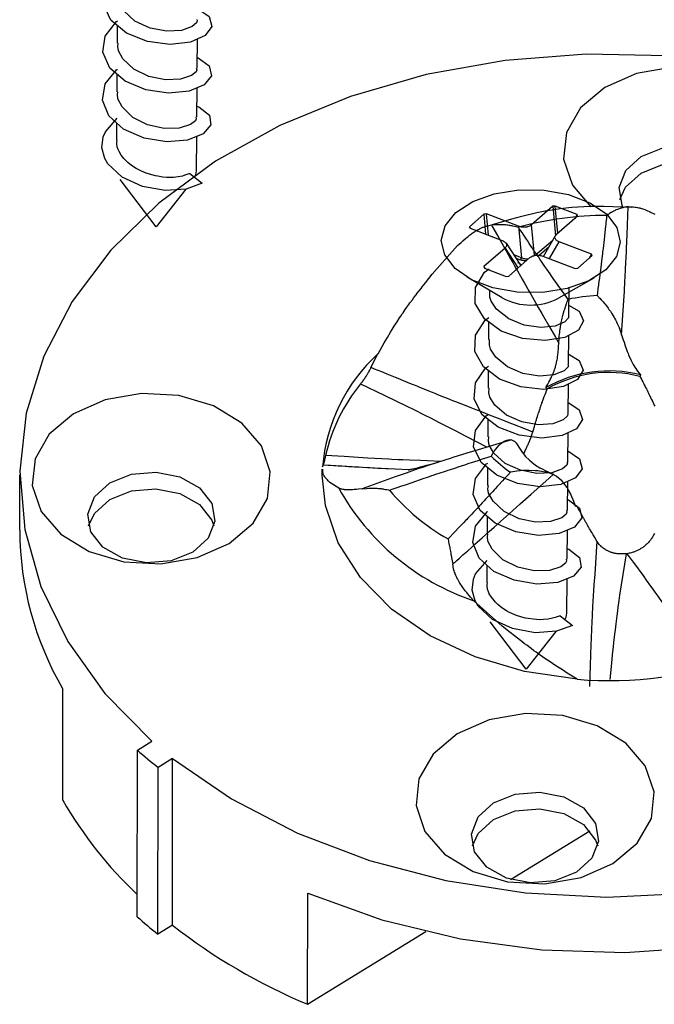
# Model space of a CAD drawing. Extents: x 3184 to 3604, y -735 to -69.
# Drawn here: x 3324 to 3328, y -100 to -94 of the extents above; entities that cross this region are included whole.
import ezdxf

# ---------------------------------------------------------------- set-up
doc = ezdxf.new("R2010")
doc.units = 0
doc.layers.get('0').update_dxf_attribs({"linetype": 'CONTINUOUS'})

msp = doc.modelspace()

# ---------------------------------------------------------------- linework, layer by layer
at = {"color": 30, "linetype": 'CONTINUOUS'}
for p, q in [((3324.5504, -94.6267), (3324.5511, -94.522)), ((3325.0278, -94.6031), (3325.0265, -94.7762)), ((3324.5485, -94.9189), (3324.5492, -94.8141)), ((3325.0257, -94.8952), (3325.0245, -95.0683)), ((3324.5464, -95.2111), (3324.5471, -95.1063)), ((3325.0237, -95.1874), (3325.0223, -95.3922)), ((3324.7813, -95.7279), (3324.5656, -95.4452)), ((3324.9837, -95.4084), (3325.0583, -95.4662)), ((3324.959, -95.5019), (3324.7813, -95.7279)), ((3327.1597, -95.6052), (3327.0332, -95.7162)), ((3327.1752, -95.6034), (3327.1597, -95.6052)), ((3327.1597, -95.6052), (3327.1757, -95.7823)), ((3327.3062, -95.6535), (3327.1752, -95.6034)), ((3327.1899, -95.7672), (3327.1752, -95.6034)), ((3326.7468, -95.6529), (3326.6613, -95.7282)), ((3326.7624, -95.6512), (3326.7468, -95.6529)), ((3326.7468, -95.6529), (3326.7577, -95.7728)), ((3326.9556, -95.725), (3326.7624, -95.6512)), ((3326.7739, -95.779), (3326.7624, -95.6512)), ((3327.1829, -95.7733), (3327.3093, -95.6625)), ((3327.3062, -95.6535), (3327.292, -95.6776)), ((3327.3093, -95.6625), (3327.3062, -95.6535)), ((3326.6613, -95.7282), (3326.6644, -95.7371)), ((3326.668, -95.7385), (3326.6613, -95.7282)), ((3326.6644, -95.7371), (3326.8577, -95.811)), ((3326.9556, -95.725), (3326.9726, -95.9146)), ((3327.0498, -95.9006), (3327.0332, -95.7162)), ((3327.1039, -95.9054), (3327.1762, -95.7813)), ((3326.8738, -95.8559), (3326.7473, -95.9669)), ((3326.8738, -95.8559), (3326.9524, -95.9756)), ((3326.8799, -95.8269), (3326.9659, -95.9575)), ((3327.1597, -95.8096), (3327.0574, -95.8993)), ((3327.0786, -95.899), (3327.138, -95.8467)), ((3327.1403, -95.9192), (3327.199, -95.8182)), ((3327.3923, -95.8921), (3327.199, -95.8182)), ((3326.8971, -96.0242), (3327.0235, -95.9131)), ((3326.9726, -95.9146), (3326.9259, -95.8967)), ((3326.9383, -95.9156), (3326.9665, -95.9264)), ((3327.1011, -95.9041), (3327.2943, -95.9781)), ((3327.3099, -95.9763), (3327.3955, -95.9011)), ((3327.3923, -95.8921), (3327.3783, -95.9163)), ((3327.3955, -95.9011), (3327.3923, -95.8921)), ((3326.7473, -95.9669), (3326.7505, -95.9759)), ((3326.7542, -95.9771), (3326.7473, -95.9669)), ((3326.7505, -95.9759), (3326.8815, -96.0259)), ((3327.2943, -95.9781), (3327.3099, -95.9763)), ((3326.8573, -96.1543), (3326.6473, -96.0311)), ((3326.8815, -96.0259), (3326.8971, -96.0242)), ((3327.4064, -96.0364), (3327.1946, -96.1566)), ((3327.2558, -96.0898), (3327.2545, -96.2609)), ((3326.7765, -96.4036), (3326.7772, -96.3003)), ((3327.2538, -96.3811), (3327.2526, -96.5529)), ((3326.7745, -96.6958), (3326.7752, -96.5918)), ((3327.2517, -96.6726), (3327.2506, -96.8452)), ((3326.7725, -96.9878), (3326.7732, -96.8835)), ((3327.2498, -96.9645), (3327.2485, -97.1374)), ((3326.7704, -97.2801), (3326.7712, -97.1754)), ((3327.2477, -97.2564), (3327.2465, -97.4294)), ((3326.7684, -97.5723), (3326.7691, -97.4673)), ((3327.2457, -97.5484), (3327.2445, -97.7217)), ((3326.7664, -97.8643), (3326.7671, -97.7595)), ((3327.2436, -97.8406), (3327.2422, -98.0454)), ((3327.0014, -98.3811), (3326.7855, -98.0984)), ((3327.2036, -98.0616), (3327.2783, -98.1196)), ((3327.1789, -98.1551), (3327.0014, -98.3811)), ((3324.222, -99.1678), (3324.2228, -98.5015)), ((3324.6693, -98.8676), (3324.7562, -98.814)), ((3324.6681, -99.8671), (3324.6693, -98.8676)), ((3324.8807, -98.9179), (3324.7937, -98.9714)), ((3324.8794, -99.9173), (3324.8807, -98.9179)), ((3324.7925, -99.9709), (3324.7937, -98.9714)), ((3326.9072, -99.6444), (3327.3822, -99.3523)), ((3325.6903, -100.3924), (3325.6911, -99.7261)), ((3324.8794, -99.9173), (3324.7925, -99.9709)), ((3325.6903, -100.3924), (3326.3993, -99.9566))]:
    msp.add_line(p, q, dxfattribs=at)
for points in [[(3325.029, -94.4186), (3325.030626, -94.419059), (3325.100157, -94.467392), (3325.116553, -94.52587), (3325.076777, -94.581356), (3324.987892, -94.620745), (3324.865466, -94.634251), (3324.729188, -94.615702), (3324.604169, -94.565581), (3324.511155, -94.489136), (3324.46568, -94.395012), (3324.476214, -94.297685), (3324.540449, -94.209747), (3324.5534, -94.2017)], [(3325.0253, -94.4842), (3325.027678, -94.491783), (3325.024899, -94.504139), (3324.998684, -94.526718), (3324.93412, -94.550099), (3324.845095, -94.554665), (3324.746067, -94.535809), (3324.655135, -94.494101), (3324.587465, -94.433231), (3324.55911, -94.384734), (3324.554501, -94.359435), (3324.557, -94.3348)], [(3325.027, -94.7117), (3325.033971, -94.713518), (3325.100682, -94.762833), (3325.113684, -94.821534), (3325.070716, -94.876416), (3324.979328, -94.914487), (3324.855574, -94.926208), (3324.719307, -94.905682), (3324.595503, -94.853815), (3324.504947, -94.77616), (3324.462595, -94.681503), (3324.476487, -94.584256), (3324.543707, -94.497383), (3324.5513, -94.4928)], [(3325.0226, -94.7764), (3325.025023, -94.786069), (3325.02123, -94.798372), (3324.993776, -94.820623), (3324.927382, -94.843138), (3324.837429, -94.846437), (3324.738404, -94.826138), (3324.648396, -94.783072), (3324.58258, -94.721377), (3324.55543, -94.672551), (3324.551816, -94.647185), (3324.5545, -94.627)], [(3327.8478, -94.7032), (3327.3596, -94.6923), (3326.8738, -94.7297), (3326.4001, -94.8148), (3325.9472, -94.9458), (3325.5241, -95.1204), (3325.1386, -95.3351), (3324.7983, -95.5859), (3324.5096, -95.8681), (3324.278, -96.1759), (3324.108, -96.5038), (3324.0028, -96.8453), (3323.9646, -97.1941), (3323.9937, -97.5433), (3324.09, -97.8864), (3324.2515, -98.2167), (3324.4749, -98.528), (3324.7562, -98.814)], [(3325.0249, -95.0048), (3325.037263, -95.008153), (3325.100999, -95.058302), (3325.110727, -95.117166), (3325.064589, -95.171351), (3324.970673, -95.208061), (3324.845676, -95.218098), (3324.709522, -95.195768), (3324.586959, -95.141982), (3324.498942, -95.062999), (3324.459858, -94.967891), (3324.477091, -94.870744), (3324.547202, -94.78487), (3324.5494, -94.7837)], [(3328.4816, -94.947), (3328.3108, -94.8431), (3328.1036, -94.7819), (3327.8802, -94.7697), (3327.6626, -94.8075), (3327.4719, -94.8917), (3327.3269, -95.0138), (3327.2418, -95.1622), (3327.2249, -95.3221), (3327.2779, -95.4779), (3327.3885, -95.6087)], [(3325.02, -95.0685), (3325.022263, -95.080467), (3325.017481, -95.092701), (3324.988801, -95.11458), (3324.920527, -95.136076), (3324.829646, -95.137992), (3324.730674, -95.116426), (3324.641629, -95.072027), (3324.577662, -95.009428), (3324.551846, -94.960257), (3324.54927, -94.934835), (3324.5518, -94.9192)], [(3325.0583, -95.4662), (3324.961944, -95.501671), (3324.835663, -95.509871), (3324.69981, -95.485714), (3324.578566, -95.430045), (3324.493141, -95.34989), (3324.475248, -95.31916), (3324.457295, -95.254411), (3324.464132, -95.188764), (3324.477813, -95.157449), (3324.5474, -95.0766)], [(3324.9837, -95.4084), (3324.954524, -95.418948), (3324.939024, -95.423549), (3324.913639, -95.428891), (3324.885192, -95.43173), (3324.857759, -95.432063), (3324.843529, -95.431455), (3324.821804, -95.429577), (3324.792363, -95.425232), (3324.777626, -95.422278), (3324.755615, -95.416874), (3324.723087, -95.406586), (3324.695053, -95.395279), (3324.681509, -95.388893), (3324.661984, -95.378447), (3324.634947, -95.36093), (3324.611271, -95.341487), (3324.597214, -95.32751), (3324.588558, -95.317781), (3324.572845, -95.297424), (3324.559363, -95.275892), (3324.553977, -95.264834), (3324.54828, -95.248009), (3324.546176, -95.231033), (3324.54673, -95.222535), (3324.549, -95.2113)], [(3327.5812, -95.6108), (3327.5754, -95.599), (3327.5575, -95.4931), (3327.5975, -95.3904), (3327.6894, -95.3064), (3327.8192, -95.2541), (3327.9671, -95.2414), (3328.1105, -95.27), (3328.2279, -95.3359)], [(3325.0223, -95.3922), (3325.018, -95.4172), (3325.0124, -95.4307)], [(3327.5628, -95.5635), (3327.5973, -95.4903), (3327.6893, -95.4063), (3327.819, -95.354), (3327.967, -95.3412), (3328.1105, -95.3701), (3328.2278, -95.4358), (3328.3009, -95.5288), (3328.3137, -95.5644)], [(3327.4775, -95.9865), (3327.3764, -96.0521), (3327.2472, -96.0986), (3327.1002, -96.1221), (3326.9475, -96.1205), (3326.8013, -96.0944), (3326.6735, -96.0454), (3326.5745, -95.9779), (3326.5121, -95.8971), (3326.4917, -95.8096), (3326.5147, -95.7224), (3326.5793, -95.6428), (3326.6803, -95.5773), (3326.8096, -95.5308), (3326.9565, -95.5072), (3327.1092, -95.5087), (3327.2554, -95.5349), (3327.3832, -95.5838), (3327.4822, -95.6513), (3327.5447, -95.7323), (3327.565, -95.8198), (3327.542, -95.9068), (3327.4775, -95.9865)], [(3326.7979, -95.7143), (3326.914903, -95.680024), (3326.973942, -95.664043), (3327.063707, -95.642764), (3327.125544, -95.630782), (3327.156753, -95.625592), (3327.203862, -95.618827), (3327.275043, -95.611022), (3327.346609, -95.606096), (3327.382456, -95.604737), (3327.465532, -95.604242), (3327.520916, -95.605489), (3327.6317, -95.61)], [(3327.6117, -95.6062), (3327.591039, -95.610935), (3327.580652, -95.61355), (3327.570206, -95.616473), (3327.564954, -95.618084), (3327.557918, -95.620418), (3327.554384, -95.621674), (3327.549062, -95.623679), (3327.541024, -95.626988), (3327.534778, -95.629806), (3327.530595, -95.63181), (3327.524998, -95.634629), (3327.522193, -95.636098), (3327.51798, -95.638373), (3327.512354, -95.641531), (3327.509539, -95.643161), (3327.501097, -95.648237), (3327.495478, -95.651763), (3327.488007, -95.656618), (3327.484286, -95.659105), (3327.483668, -95.659471), (3327.4833, -95.6596)], [(3327.5729, -96.3756), (3327.580662, -96.259089), (3327.58443, -96.200995), (3327.589813, -96.114199), (3327.593156, -96.056641), (3327.594737, -96.027973), (3327.596979, -95.985128), (3327.599053, -95.942507), (3327.60035, -95.914196), (3327.601982, -95.876564), (3327.602761, -95.857793), (3327.606005, -95.773628), (3327.607984, -95.717731), (3327.6117, -95.6062)], [(3327.6117, -95.6062), (3327.632292, -95.607625), (3327.642679, -95.608555), (3327.653168, -95.609765), (3327.658461, -95.610506), (3327.669163, -95.612322), (3327.674579, -95.613422), (3327.682798, -95.615348), (3327.686436, -95.616304), (3327.691321, -95.617686), (3327.693777, -95.618422), (3327.701197, -95.620804), (3327.706183, -95.622533), (3327.712872, -95.625007), (3327.716232, -95.626313), (3327.723825, -95.629416), (3327.728907, -95.631606), (3327.735704, -95.634669), (3327.739108, -95.636259), (3327.74422, -95.638716), (3327.751041, -95.642118), (3327.754451, -95.643871), (3327.76467, -95.649325), (3327.771463, -95.653113)], [(3327.4833, -95.6596), (3327.481442, -95.677418), (3327.478958, -95.701178), (3327.477711, -95.713059), (3327.474889, -95.739793), (3327.472037, -95.766527), (3327.470597, -95.779895), (3327.469631, -95.788807), (3327.468335, -95.800689), (3327.467683, -95.80663), (3327.466206, -95.819997), (3327.463964, -95.840047), (3327.461941, -95.857868), (3327.460918, -95.866778), (3327.459369, -95.880143), (3327.458586, -95.886825), (3327.457536, -95.895733), (3327.457007, -95.900188), (3327.45621, -95.906869), (3327.455138, -95.915776), (3327.454598, -95.92023), (3327.453375, -95.93025), (3327.452415, -95.938034), (3327.451124, -95.948411), (3327.450473, -95.953599), (3327.448503, -95.969162), (3327.445835, -95.989908), (3327.444485, -96.000279), (3327.442442, -96.015833), (3327.439689, -96.036566), (3327.438302, -96.046929), (3327.436907, -96.057291), (3327.435039, -96.071103), (3327.434102, -96.078007), (3327.431279, -96.098715), (3327.427496, -96.12631), (3327.4256, -96.1401)], [(3326.5897, -95.8411), (3326.610636, -95.822042), (3326.621148, -95.812648), (3326.637027, -95.798859), (3326.647718, -95.78994), (3326.653102, -95.78558), (3326.661235, -95.779182), (3326.672196, -95.770947), (3326.677733, -95.76697), (3326.686116, -95.761197), (3326.6946, -95.755673), (3326.698882, -95.753011), (3326.709011, -95.747057), (3326.714124, -95.744232), (3326.721842, -95.740196), (3326.729609, -95.736411), (3326.733505, -95.734616), (3326.741317, -95.731231), (3326.745229, -95.729643), (3326.7511, -95.727396), (3326.758924, -95.72466), (3326.762831, -95.723407), (3326.76868, -95.721675), (3326.777417, -95.71942), (3326.7923, -95.7162)], [(3326.7923, -95.7162), (3326.817126, -95.714622), (3326.829601, -95.714056), (3326.842153, -95.713764), (3326.848468, -95.71375), (3326.856934, -95.713893), (3326.86119, -95.714042), (3326.867604, -95.714373), (3326.877303, -95.715132), (3326.885576, -95.716038), (3326.891126, -95.716773), (3326.898563, -95.717906), (3326.902296, -95.718534), (3326.907909, -95.719551), (3326.915415, -95.721037), (3326.919175, -95.721832), (3326.930472, -95.724408), (3326.938007, -95.726271), (3326.95305, -95.73029), (3326.9542, -95.7307)], [(3326.7923, -95.7162), (3326.793337, -95.718098), (3326.794731, -95.720625), (3326.795431, -95.721886), (3326.797546, -95.725666), (3326.801811, -95.73321), (3326.822594, -95.769934), (3326.836445, -95.794451), (3326.854919, -95.827188), (3326.864162, -95.843579), (3326.882669, -95.87641), (3326.907407, -95.920293), (3326.919812, -95.942286), (3326.929135, -95.958804), (3326.941593, -95.980861), (3326.947836, -95.991904), (3326.966621, -96.025095), (3326.976051, -96.041727), (3326.990244, -96.066721), (3326.997735, -96.07989), (3327.00775, -96.097474), (3327.012768, -96.106276), (3327.027864, -96.13272), (3327.048081, -96.168062), (3327.058224, -96.185766), (3327.073477, -96.212358), (3327.093876, -96.247878), (3327.104099, -96.265661), (3327.13484, -96.319093), (3327.175936, -96.390474), (3327.1965, -96.4262)], [(3327.2522, -96.1635), (3327.225836, -96.126382), (3327.212666, -96.107806), (3327.206087, -96.098513), (3327.197321, -96.086119), (3327.192942, -96.079919), (3327.17982, -96.061313), (3327.17327, -96.052005), (3327.163459, -96.038037), (3327.150408, -96.019402), (3327.143898, -96.010079), (3327.134152, -95.996088), (3327.124433, -95.982089), (3327.119584, -95.975087), (3327.113352, -95.96607), (3327.105062, -95.954042), (3327.100925, -95.948026), (3327.088541, -95.92997), (3327.08305, -95.921941), (3327.075741, -95.911232), (3327.072091, -95.905876), (3327.06389, -95.893822), (3327.051617, -95.875731), (3327.046171, -95.867688), (3327.03892, -95.85696), (3327.035297, -95.851595), (3327.027155, -95.839521), (3327.019022, -95.827443), (3327.008193, -95.811333), (3327.002783, -95.803276), (3326.986572, -95.779095), (3326.975776, -95.762968), (3326.961391, -95.741458), (3326.9542, -95.7307)], [(3326.4366, -96.0129), (3326.5897, -95.841)], [(3327.2551, -96.1982), (3327.317494, -96.234587), (3327.343821, -96.292202), (3327.31367, -96.349162), (3327.232794, -96.392233), (3327.1147, -96.410868), (3326.97902, -96.39809), (3326.850647, -96.353531), (3326.75044, -96.280812), (3326.695685, -96.18884), (3326.69619, -96.09148), (3326.751652, -96.000886), (3326.7794, -95.9812)], [(3326.1124, -96.49), (3326.137145, -96.446755), (3326.149583, -96.425171), (3326.168395, -96.392895), (3326.187472, -96.360795), (3326.197138, -96.34483), (3326.210183, -96.32365), (3326.21678, -96.313111), (3326.226778, -96.297373), (3326.242028, -96.273938), (3326.248702, -96.263906), (3326.257693, -96.250594), (3326.262228, -96.243965), (3326.275976, -96.224176), (3326.285256, -96.211062), (3326.297761, -96.193667), (3326.304066, -96.185005), (3326.318371, -96.165597), (3326.327991, -96.152715), (3326.340911, -96.135603), (3326.347408, -96.127072), (3326.357193, -96.114302), (3326.370307, -96.097322), (3326.37689, -96.088849), (3326.396719, -96.063484), (3326.4366, -96.0129)], [(3327.2541, -96.2609), (3327.254612, -96.261799), (3327.255181, -96.274188), (3327.232715, -96.297888), (3327.173882, -96.323956), (3327.088064, -96.332247), (3326.989386, -96.317644), (3326.896107, -96.279888), (3326.82326, -96.221815), (3326.790982, -96.174665), (3326.783443, -96.149622), (3326.7836, -96.1115)], [(3327.4256, -96.1401), (3327.426505, -96.141069), (3327.433757, -96.148048), (3327.437371, -96.15164), (3327.442774, -96.157151), (3327.450829, -96.165691), (3327.458815, -96.174551), (3327.462779, -96.179097), (3327.470638, -96.188418), (3327.474532, -96.19319), (3327.480321, -96.200483), (3327.48794, -96.210453), (3327.491702, -96.215541), (3327.497283, -96.223298), (3327.505502, -96.235206), (3327.513298, -96.247082), (3327.517114, -96.253128), (3327.522725, -96.262327), (3327.528183, -96.271678), (3327.530851, -96.27641), (3327.536055, -96.285981), (3327.538586, -96.29082), (3327.54229, -96.298141), (3327.547045, -96.308021), (3327.549339, -96.313009), (3327.552671, -96.32055), (3327.557409, -96.331991), (3327.559274, -96.336765), (3327.561684, -96.343165), (3327.562859, -96.346379), (3327.566293, -96.356068), (3327.5729, -96.3756)], [(3327.1965, -96.4262), (3327.198438, -96.398628), (3327.199553, -96.384903), (3327.200847, -96.371252), (3327.20158, -96.364463), (3327.203147, -96.351695), (3327.204318, -96.343247), (3327.206028, -96.332068), (3327.206943, -96.326519), (3327.208387, -96.318247), (3327.210437, -96.307323), (3327.211513, -96.301908), (3327.214927, -96.285869), (3327.217343, -96.275357), (3327.219009, -96.268436), (3327.221293, -96.25932), (3327.22246, -96.254812), (3327.225416, -96.24379), (3327.229493, -96.229442), (3327.231586, -96.222424), (3327.233714, -96.215513), (3327.236603, -96.206473), (3327.238069, -96.202029), (3327.242546, -96.189013), (3327.244573, -96.183385), (3327.247307, -96.176037), (3327.248687, -96.17243), (3327.251823, -96.164485), (3327.2522, -96.1635)], [(3327.253, -96.4895), (3327.318561, -96.529839), (3327.341542, -96.587795), (3327.30817, -96.644413), (3327.224625, -96.686347), (3327.105008, -96.703238), (3326.969055, -96.688466), (3326.841776, -96.641989), (3326.74389, -96.568173), (3326.692113, -96.475416), (3326.695997, -96.378021), (3326.75443, -96.28824), (3326.7774, -96.2726)], [(3327.5729, -96.3756), (3327.582621, -96.405755), (3327.587538, -96.420717), (3327.595043, -96.442891), (3327.60277, -96.464613), (3327.606738, -96.475257), (3327.612118, -96.489083), (3327.614865, -96.495873), (3327.61906, -96.505887), (3327.625532, -96.520493), (3327.629971, -96.529927), (3327.63223, -96.534547), (3327.635669, -96.541348), (3327.640351, -96.550167), (3327.642735, -96.554463), (3327.646365, -96.560762), (3327.651939, -96.569866), (3327.6556, -96.575489), (3327.658074, -96.579148), (3327.661409, -96.583926), (3327.663091, -96.586277), (3327.670758, -96.596585), (3327.675941, -96.603269), (3327.6864, -96.6164)], [(3327.251, -96.5531), (3327.252382, -96.556228), (3327.251801, -96.568632), (3327.228182, -96.592018), (3327.167486, -96.617199), (3327.08044, -96.624219), (3326.981604, -96.608189), (3326.889064, -96.569183), (3326.817925, -96.510118), (3326.78691, -96.462474), (3326.780328, -96.437312), (3326.7816, -96.4036)], [(3327.1184, -96.6928), (3327.130491, -96.671657), (3327.136433, -96.660992), (3327.142255, -96.650216), (3327.145108, -96.644773), (3327.150672, -96.633756), (3327.153375, -96.628172), (3327.157314, -96.619689), (3327.162327, -96.608151), (3327.164719, -96.602274), (3327.168152, -96.593311), (3327.171383, -96.584156), (3327.172917, -96.579502), (3327.17423, -96.575331), (3327.175913, -96.569706), (3327.176725, -96.566868), (3327.179048, -96.558253), (3327.180503, -96.552431), (3327.182331, -96.544578), (3327.183198, -96.540615), (3327.185034, -96.531615), (3327.186173, -96.525556), (3327.187589, -96.517412), (3327.188253, -96.513314), (3327.189197, -96.507137), (3327.190359, -96.498852), (3327.190899, -96.49469), (3327.192363, -96.482141), (3327.193212, -96.473733), (3327.194193, -96.462486), (3327.194621, -96.456852), (3327.195304, -96.446631), (3327.1965, -96.4262)], [(3326.0699, -96.5722), (3326.112, -96.4902)], [(3326.0698, -96.5722), (3326.066807, -96.577801), (3326.062813, -96.585254), (3326.060813, -96.588965), (3326.057806, -96.594502), (3326.056299, -96.597253), (3326.053277, -96.602712), (3326.05176, -96.605416), (3326.049479, -96.609437), (3326.047442, -96.61297), (3326.046421, -96.614721), (3326.044885, -96.617327), (3326.042571, -96.621185), (3326.041797, -96.622456), (3326.040762, -96.62414), (3326.040244, -96.624977), (3326.039075, -96.626847), (3326.037958, -96.628611), (3326.036464, -96.630937), (3326.035715, -96.63209), (3326.033461, -96.63551), (3326.032455, -96.637011), (3326.031112, -96.638997), (3326.030439, -96.639983), (3326.028921, -96.642186), (3326.026638, -96.645453), (3326.025621, -96.646892), (3326.024263, -96.648798), (3326.023583, -96.649746), (3326.022051, -96.651868), (3326.020517, -96.653976), (3326.018469, -96.656767), (3326.017443, -96.658156), (3326.014364, -96.662295), (3326.01231, -96.665038), (3326.00957, -96.668682), (3326.0082, -96.6705)], [(3327.0401, -96.9594), (3326.99307, -96.941059), (3326.930329, -96.916589), (3326.898937, -96.904337), (3326.875382, -96.895138), (3326.843956, -96.882856), (3326.828235, -96.876706), (3326.781033, -96.858216), (3326.757408, -96.848946), (3326.721937, -96.835003), (3326.706159, -96.82879), (3326.685107, -96.820491), (3326.674575, -96.816334), (3326.650862, -96.806962), (3326.615249, -96.792853), (3326.57958, -96.778677), (3326.561723, -96.771562), (3326.54366, -96.764352), (3326.519551, -96.754709), (3326.507487, -96.749876), (3326.471259, -96.735332), (3326.455141, -96.728847), (3326.433635, -96.720182), (3326.422876, -96.715841), (3326.398653, -96.706058), (3326.362285, -96.69134), (3326.34611, -96.684784), (3326.324531, -96.676029), (3326.313738, -96.671646), (3326.289442, -96.661772), (3326.265135, -96.651882), (3326.232708, -96.638674), (3326.216489, -96.632062), (3326.16781, -96.612199), (3326.135345, -96.598941), (3326.092049, -96.581249), (3326.0704, -96.5724)], [(3327.251, -96.7805), (3327.319441, -96.825271), (3327.339162, -96.883486), (3327.30259, -96.939549), (3327.216362, -96.980211), (3327.095263, -96.99541), (3326.959043, -96.978781), (3326.83289, -96.930496), (3326.737372, -96.855253), (3326.688779, -96.761777), (3326.696019, -96.664433), (3326.757414, -96.575736), (3326.7755, -96.5639)], [(3327.6864, -96.6164), (3327.6821, -96.6254)], [(3327.6821, -96.6254), (3327.68603, -96.632847), (3327.691264, -96.64278), (3327.693878, -96.647749), (3327.699748, -96.658939), (3327.705601, -96.670149), (3327.708519, -96.675762), (3327.714335, -96.687012), (3327.717232, -96.69265), (3327.721562, -96.701124), (3327.723481, -96.704898), (3327.726032, -96.709938), (3327.727305, -96.712462), (3327.730161, -96.718149), (3327.734426, -96.726704), (3327.738664, -96.735292), (3327.740773, -96.739598), (3327.742869, -96.743903), (3327.745654, -96.749656), (3327.747042, -96.752538), (3327.751189, -96.761205), (3327.753024, -96.765067), (3327.755464, -96.770225), (3327.756681, -96.772807), (3327.759413, -96.778626), (3327.763495, -96.787373), (3327.768912, -96.799069), (3327.77161, -96.80493)], [(3326.0082, -96.6705), (3326.148624, -96.737999), (3326.218673, -96.771919), (3326.288543, -96.806023), (3326.323394, -96.823162), (3326.392894, -96.857644), (3326.42753, -96.875002), (3326.479323, -96.901201), (3326.511466, -96.917619), (3326.575542, -96.950671), (3326.639404, -96.98395), (3326.7668, -97.0509)], [(3327.1269, -96.7), (3327.1184, -96.6928)], [(3325.2957, -96.9053), (3325.1249, -96.8013), (3324.9176, -96.7403), (3324.6943, -96.728), (3324.4766, -96.7658), (3324.286, -96.8499), (3324.141, -96.9721), (3324.056, -97.1204), (3324.039, -97.2804), (3324.092, -97.4363), (3324.2096, -97.5728), (3324.3804, -97.6768), (3324.5876, -97.7379), (3324.8109, -97.7501), (3325.0286, -97.7123), (3325.2192, -97.6281), (3325.3642, -97.506), (3325.4493, -97.3577), (3325.4662, -97.1977), (3325.4133, -97.0419), (3325.2957, -96.9053)], [(3327.248, -96.8453), (3327.25015, -96.850609), (3327.248451, -96.86302), (3327.223451, -96.885984), (3327.160757, -96.910259), (3327.072731, -96.916076), (3326.973792, -96.898606), (3326.882069, -96.858239), (3326.812608, -96.798291), (3326.782895, -96.750254), (3326.777317, -96.725043), (3326.7793, -96.6958)], [(3327.0401, -96.9594), (3327.044276, -96.945448), (3327.049851, -96.926864), (3327.052649, -96.917583), (3327.056865, -96.903678), (3327.058984, -96.896735), (3327.060403, -96.892109), (3327.062301, -96.885947), (3327.063253, -96.882868), (3327.065405, -96.875946), (3327.068658, -96.865579), (3327.071578, -96.856381), (3327.073049, -96.851789), (3327.07527, -96.844909), (3327.076387, -96.841473), (3327.077885, -96.836896), (3327.078637, -96.834609), (3327.079769, -96.831182), (3327.081287, -96.826617), (3327.08205, -96.824336), (3327.083775, -96.81921), (3327.085292, -96.814741), (3327.087329, -96.808792), (3327.088353, -96.80582), (3327.09145, -96.796919), (3327.092836, -96.79297), (3327.094695, -96.787709), (3327.095628, -96.785081), (3327.097735, -96.779174), (3327.100918, -96.770327), (3327.105195, -96.758554), (3327.107346, -96.752677), (3327.109504, -96.746806), (3327.11239, -96.738986), (3327.113836, -96.73508), (3327.118185, -96.723372), (3327.1269, -96.7)], [(3327.249, -97.072), (3327.25072, -97.072456), (3327.320133, -97.12065), (3327.336537, -97.17922), (3327.296727, -97.234689), (3327.207942, -97.274095), (3327.085466, -97.287485), (3326.949121, -97.268902), (3326.824136, -97.218797), (3326.731072, -97.142402), (3326.68558, -97.048228), (3326.696138, -96.950932), (3326.760448, -96.863146), (3326.7733, -96.8551)], [(3327.2452, -97.1376), (3327.24758, -97.144984), (3327.24482, -97.157358), (3327.218678, -97.179979), (3327.154204, -97.203332), (3327.065162, -97.207948), (3326.966017, -97.189092), (3326.875135, -97.147334), (3326.807527, -97.086535), (3326.779115, -97.038077), (3326.774447, -97.012717), (3326.777, -96.9881)], [(3326.9862, -97.0893), (3326.992421, -97.076555), (3326.995526, -97.070143), (3326.998622, -97.063694), (3327.000166, -97.060452), (3327.003242, -97.053929), (3327.004774, -97.050646), (3327.007062, -97.04569), (3327.009314, -97.040748), (3327.010434, -97.038264), (3327.012103, -97.034526), (3327.014579, -97.028894), (3327.015396, -97.027012), (3327.016477, -97.0245), (3327.017014, -97.023243), (3327.018214, -97.020413), (3327.019007, -97.018526), (3327.020054, -97.01601), (3327.020573, -97.014752), (3327.021729, -97.011922), (3327.023433, -97.007684), (3327.024913, -97.003924), (3327.025641, -97.002049), (3327.026715, -96.999241), (3327.028285, -96.995046), (3327.029805, -96.990873), (3327.030544, -96.988797), (3327.031701, -96.985481), (3327.033194, -96.981085), (3327.033921, -96.978898), (3327.034638, -96.976715), (3327.035577, -96.973814), (3327.036041, -96.972366), (3327.037413, -96.968034), (3327.0401, -96.9594)], [(3326.9121, -97.0066), (3326.778624, -97.046011), (3326.711935, -97.065941), (3326.645298, -97.086141), (3326.612004, -97.096369), (3326.567642, -97.110165), (3326.545475, -97.117139), (3326.512243, -97.127702), (3326.462441, -97.143802), (3326.412726, -97.16022), (3326.379614, -97.171335), (3326.357552, -97.178813), (3326.328151, -97.188865), (3326.313457, -97.193922), (3326.280408, -97.205373), (3326.21436, -97.228534), (3326.148369, -97.251968), (3326.0165, -97.2993)], [(3326.7914, -97.1038), (3326.791886, -97.10275), (3326.809472, -97.075105), (3326.818407, -97.062665), (3326.837128, -97.040403), (3326.846641, -97.031084), (3326.861988, -97.018915), (3326.869695, -97.014166), (3326.885457, -97.007426), (3326.893262, -97.005648), (3326.902657, -97.005136), (3326.9121, -97.0066)], [(3326.9121, -97.0066), (3326.920493, -97.0099), (3326.924507, -97.011691), (3326.928333, -97.013634), (3326.93016, -97.014676), (3326.933298, -97.016714), (3326.934755, -97.017808), (3326.936765, -97.019553), (3326.938528, -97.02143), (3326.939304, -97.022422), (3326.940621, -97.024519), (3326.941151, -97.025627), (3326.941771, -97.027367), (3326.9422, -97.0294)], [(3326.9429, -97.0288), (3326.963988, -97.062239), (3326.97603, -97.07921), (3326.997616, -97.105306), (3327.021009, -97.128663), (3327.034475, -97.140311), (3327.056964, -97.157353), (3327.082284, -97.173464), (3327.096035, -97.181024), (3327.117908, -97.191647), (3327.1644, -97.2115)], [(3325.7977, -97.0999), (3325.795659, -97.109278), (3325.794773, -97.113344), (3325.793621, -97.118608), (3325.793059, -97.121155), (3325.791836, -97.12663), (3325.790679, -97.13168), (3325.790128, -97.13402), (3325.789341, -97.137266), (3325.788636, -97.140047), (3325.788337, -97.14119), (3325.787949, -97.142635), (3325.787761, -97.143325), (3325.787347, -97.144803), (3325.786947, -97.146189), (3325.786434, -97.147911), (3325.786185, -97.148725), (3325.785464, -97.151015), (3325.7841, -97.1552)], [(3326.4896, -97.1354), (3326.40772, -97.132573), (3326.366754, -97.131057), (3326.303458, -97.128458), (3326.261276, -97.126556), (3326.23316, -97.12522), (3326.195679, -97.123359), (3326.176941, -97.122396), (3326.134787, -97.120159), (3326.050497, -97.115424), (3325.966226, -97.110412), (3325.91005, -97.106959), (3325.7977, -97.0999)], [(3326.1813, -97.308), (3326.20378, -97.300239), (3326.233757, -97.289899), (3326.248748, -97.284733), (3326.282486, -97.273125), (3326.316239, -97.261539), (3326.333122, -97.255757), (3326.366902, -97.244217), (3326.383802, -97.23846), (3326.409162, -97.229844), (3326.420439, -97.226022), (3326.435479, -97.220934), (3326.443001, -97.218394), (3326.459933, -97.212686), (3326.485346, -97.20415), (3326.510779, -97.195644), (3326.523504, -97.191404), (3326.533394, -97.188116), (3326.546584, -97.183739), (3326.553182, -97.181554), (3326.566381, -97.17719), (3326.583989, -97.171383), (3326.592796, -97.168484), (3326.61262, -97.161973), (3326.632454, -97.155475), (3326.658914, -97.146831), (3326.67215, -97.142515), (3326.711877, -97.129591), (3326.738376, -97.120989), (3326.773722, -97.109528), (3326.7914, -97.1038)], [(3325.7796, -97.1685), (3325.784, -97.1554)], [(3325.7849, -97.1552), (3325.81298, -97.15714), (3325.827015, -97.158097), (3325.848062, -97.159514), (3325.858584, -97.160213), (3325.872612, -97.161135), (3325.879626, -97.161591), (3325.895084, -97.162585), (3325.915693, -97.163887), (3325.925997, -97.164528), (3325.936301, -97.165163), (3325.950039, -97.166001), (3325.956908, -97.166416), (3325.970646, -97.167238), (3325.988962, -97.168319), (3325.99812, -97.168853), (3326.018725, -97.170042), (3326.04963, -97.171791), (3326.063365, -97.172556), (3326.081677, -97.173567), (3326.090833, -97.174068), (3326.111434, -97.175186), (3326.132033, -97.176292), (3326.159498, -97.177752), (3326.17323, -97.178476), (3326.214423, -97.18063), (3326.2968, -97.1849)], [(3326.2932, -97.1864), (3326.294845, -97.186102), (3326.297099, -97.185686), (3326.298275, -97.185464), (3326.301114, -97.184909), (3326.304316, -97.184249), (3326.306092, -97.183869), (3326.310068, -97.182988), (3326.312299, -97.182478), (3326.315993, -97.181614), (3326.321645, -97.180254), (3326.324818, -97.179476), (3326.330052, -97.178173), (3326.339076, -97.175885), (3326.349468, -97.173204), (3326.354532, -97.171886), (3326.361674, -97.170017), (3326.365403, -97.169037), (3326.374149, -97.16673), (3326.383347, -97.164294), (3326.396227, -97.160867), (3326.402899, -97.159087), (3326.423658, -97.153528), (3326.452525, -97.145761), (3326.4672, -97.1418)], [(3327.2469, -97.3651), (3327.253894, -97.366818), (3327.320663, -97.416175), (3327.333718, -97.474768), (3327.290649, -97.52965), (3327.199228, -97.56782), (3327.075508, -97.579475), (3326.939357, -97.559015), (3326.815519, -97.507048), (3326.724964, -97.42936), (3326.682679, -97.334703), (3326.696587, -97.237456), (3326.763632, -97.150583), (3326.7714, -97.1461)], [(3323.9639, -97.5486), (3323.9644, -97.2155)], [(3325.0419, -97.2942), (3325.1152, -97.3872), (3325.1331, -97.4932), (3325.0931, -97.596), (3325.0012, -97.6798), (3324.8715, -97.7321), (3324.7235, -97.745), (3324.58, -97.7162), (3324.4627, -97.6502), (3324.3896, -97.5573), (3324.3715, -97.4514), (3324.4117, -97.3486), (3324.5034, -97.2647), (3324.6333, -97.2123), (3324.7811, -97.1996), (3324.9247, -97.2284), (3325.0419, -97.2942)], [(3325.7782, -97.2177), (3325.7782, -97.1828)], [(3327.3063, -98.4426), (3326.9913, -98.3956), (3326.694, -98.3074), (3326.4249, -98.181), (3326.1932, -98.021), (3326.0073, -97.8329), (3325.8736, -97.6232), (3325.7968, -97.3994), (3325.7782, -97.2177)], [(3325.8242, -97.2626), (3325.81392, -97.252119), (3325.80895, -97.246884), (3325.801899, -97.23904), (3325.797567, -97.233817), (3325.795537, -97.231206), (3325.792687, -97.227293), (3325.789293, -97.22208), (3325.78779, -97.219475), (3325.785801, -97.215569), (3325.784157, -97.211667), (3325.783473, -97.209717), (3325.782603, -97.206711), (3325.782139, -97.204709), (3325.781453, -97.200707), (3325.781218, -97.198709), (3325.780922, -97.194718), (3325.78081, -97.190735), (3325.7809, -97.1828)], [(3326.9065, -97.1998), (3326.890619, -97.217251), (3326.869439, -97.240515), (3326.858844, -97.252143), (3326.834983, -97.278294), (3326.82702, -97.287006), (3326.816393, -97.298617), (3326.811076, -97.30442), (3326.799101, -97.317472), (3326.783106, -97.33486), (3326.775095, -97.343548), (3326.76306, -97.35657), (3326.757034, -97.363077), (3326.74899, -97.371748), (3326.744963, -97.376081), (3326.73718, -97.384444), (3326.726785, -97.395587), (3326.721581, -97.401155), (3326.705942, -97.417846), (3326.69898, -97.425259), (3326.689685, -97.435138), (3326.685034, -97.440075), (3326.674558, -97.451179), (3326.658818, -97.467823), (3326.651814, -97.475217), (3326.642467, -97.485072), (3326.637791, -97.489998), (3326.627262, -97.501079), (3326.616723, -97.512155), (3326.602659, -97.52692), (3326.595622, -97.5343), (3326.574497, -97.556436), (3326.5322, -97.6007)], [(3326.56, -97.7526), (3326.564927, -97.748167), (3326.571554, -97.742186), (3326.57488, -97.739181), (3326.585673, -97.729434), (3326.600066, -97.716448), (3326.607263, -97.70996), (3326.621657, -97.696993), (3326.640847, -97.679725), (3326.650441, -97.6711), (3326.672018, -97.651721), (3326.693579, -97.632378), (3326.722294, -97.606651), (3326.736633, -97.593815), (3326.779558, -97.555434), (3326.808081, -97.529958), (3326.84597, -97.496143), (3326.864844, -97.479305), (3326.898226, -97.449531), (3326.942514, -97.410042), (3326.964576, -97.390376), (3327.030503, -97.33163), (3327.118012, -97.253693), (3327.1617, -97.2148)], [(3327.1617, -97.2148), (3327.141391, -97.206722), (3327.1185, -97.200328), (3327.103307, -97.197196), (3327.071122, -97.192631), (3327.053781, -97.19117), (3327.017815, -97.19), (3326.982248, -97.190997), (3326.964143, -97.192274), (3326.945506, -97.194119), (3326.92046, -97.197423), (3326.90787, -97.199435), (3326.9065, -97.1998)], [(3327.2984, -97.4082), (3327.28339, -97.367015), (3327.275284, -97.347293), (3327.266213, -97.327914), (3327.25303, -97.303901), (3327.245978, -97.292684), (3327.226464, -97.266334), (3327.215956, -97.254557), (3327.20068, -97.24001), (3327.192663, -97.233532), (3327.180136, -97.224925), (3327.1617, -97.2148)], [(3325.8769, -97.2958), (3325.8242, -97.2626)], [(3327.2426, -97.4296), (3327.245025, -97.439398), (3327.241249, -97.45163), (3327.21382, -97.473884), (3327.147315, -97.496354), (3327.057329, -97.499654), (3326.958304, -97.479405), (3326.868296, -97.436288), (3326.802501, -97.374577), (3326.77539, -97.325751), (3326.771751, -97.300385), (3326.7744, -97.2802)], [(3324.3768, -97.5218), (3324.4115, -97.4486), (3324.5034, -97.3647), (3324.6332, -97.3124), (3324.781, -97.2997), (3324.9245, -97.3283), (3325.0419, -97.3943), (3325.1151, -97.4872), (3325.1276, -97.5228)], [(3326.0165, -97.2993), (3325.994726, -97.302082), (3325.984037, -97.303355), (3325.968486, -97.304989), (3325.958566, -97.305824), (3325.953771, -97.306149), (3325.946817, -97.306502), (3325.938148, -97.306705), (3325.932666, -97.30668), (3325.925715, -97.306459), (3325.922391, -97.306273), (3325.91759, -97.305902), (3325.911529, -97.305249), (3325.908641, -97.304858), (3325.905846, -97.304427), (3325.902263, -97.303792), (3325.900532, -97.30345), (3325.895576, -97.302332), (3325.892465, -97.301515), (3325.888553, -97.300346), (3325.886696, -97.29973), (3325.883277, -97.298492), (3325.8769, -97.296)], [(3326.0165, -97.2993), (3326.042656, -97.297353), (3326.055807, -97.296585), (3326.069055, -97.296069), (3326.075727, -97.295933), (3326.08919, -97.29596), (3326.095991, -97.296145), (3326.10629, -97.296667), (3326.11432, -97.297286), (3326.119712, -97.297802), (3326.126944, -97.298608), (3326.130575, -97.299061), (3326.136039, -97.299799), (3326.143352, -97.300886), (3326.147018, -97.301473), (3326.158042, -97.303388), (3326.165405, -97.304785), (3326.175223, -97.306782), (3326.180127, -97.307832), (3326.1813, -97.308)], [(3327.3029, -97.3992), (3327.2984, -97.4082)], [(3327.4251, -97.6144), (3327.412023, -97.592367), (3327.405499, -97.581345), (3327.402241, -97.575828), (3327.397902, -97.568465), (3327.395734, -97.56478), (3327.389239, -97.553702), (3327.385996, -97.548149), (3327.381137, -97.5398), (3327.37467, -97.528623), (3327.371441, -97.523013), (3327.366605, -97.514569), (3327.361777, -97.506085), (3327.359366, -97.501827), (3327.357264, -97.498101), (3327.354463, -97.493121), (3327.353063, -97.490626), (3327.350266, -97.485625), (3327.346539, -97.478937), (3327.344677, -97.475584), (3327.340491, -97.468024), (3327.336308, -97.460439), (3327.330736, -97.450294), (3327.327951, -97.445209), (3327.319601, -97.429913), (3327.314035, -97.419689), (3327.306613, -97.406033), (3327.3029, -97.3992)], [(3327.2449, -97.658), (3327.257163, -97.661392), (3327.320899, -97.711669), (3327.330644, -97.770416), (3327.284573, -97.824651), (3327.190656, -97.861411), (3327.065609, -97.871332), (3326.929522, -97.848968), (3326.807009, -97.795215), (3326.718908, -97.716333), (3326.679908, -97.621157), (3326.697082, -97.524061), (3326.767102, -97.438262), (3326.7694, -97.4369)], [(3325.6911, -99.7261), (3326.1351, -99.8862), (3326.6063, -100.0003), (3327.0949, -100.0657), (3327.5915, -100.0814), (3328.0863, -100.0471), (3328.5693, -99.9633), (3329.0311, -99.832), (3329.4626, -99.6553), (3329.855, -99.437), (3330.2007, -99.1816), (3330.4929, -98.8936), (3330.7257, -98.5793), (3330.8946, -98.2446), (3330.996, -97.8962), (3331.0283, -97.5573)], [(3327.24, -97.7218), (3327.242281, -97.733706), (3327.237438, -97.745961), (3327.20878, -97.767802), (3327.14051, -97.789309), (3327.049563, -97.791325), (3326.950574, -97.769659), (3326.861529, -97.725227), (3326.797584, -97.662651), (3326.771806, -97.613537), (3326.7692, -97.588133), (3326.7717, -97.5725)], [(3327.7699, -97.568), (3327.761599, -97.58263), (3327.757262, -97.589879), (3327.752716, -97.597049), (3327.750345, -97.600596), (3327.745368, -97.607598), (3327.742746, -97.611046), (3327.738624, -97.616144), (3327.734255, -97.621145), (3327.728063, -97.627646), (3327.72482, -97.630818), (3327.721484, -97.633936), (3327.716898, -97.638005), (3327.714549, -97.64), (3327.707292, -97.645817), (3327.703972, -97.648319), (3327.699461, -97.651571), (3327.697171, -97.65316), (3327.691943, -97.656642), (3327.684933, -97.661005), (3327.681368, -97.663094), (3327.675949, -97.666107), (3327.667673, -97.670336), (3327.659234, -97.674194), (3327.654959, -97.675976), (3327.646309, -97.679227), (3327.641938, -97.68069), (3327.635332, -97.682671), (3327.631853, -97.683604), (3327.624853, -97.685288), (3327.617807, -97.686786), (3327.6036, -97.6895)], [(3326.5322, -97.6007), (3326.532217, -97.600925), (3326.532317, -97.601472), (3326.534676, -97.613142), (3326.535872, -97.619136), (3326.537683, -97.628329), (3326.539514, -97.637769), (3326.540437, -97.642584), (3326.542295, -97.652405), (3326.543229, -97.657412), (3326.544638, -97.665046), (3326.546314, -97.674268), (3326.548563, -97.686847), (3326.549693, -97.693241), (3326.550827, -97.699695), (3326.552344, -97.70838), (3326.553104, -97.712753), (3326.56, -97.7526)], [(3327.4251, -97.6144), (3327.415923, -97.745942), (3327.411474, -97.811532), (3327.407197, -97.876911), (3327.405141, -97.9095), (3327.401233, -97.974433), (3327.399395, -98.00676), (3327.396805, -98.055052), (3327.394404, -98.103603), (3327.392916, -98.135836), (3327.390182, -98.200017), (3327.388921, -98.231983), (3327.386572, -98.295711), (3327.384408, -98.359226), (3327.3804, -98.4859)], [(3327.6014, -97.6897), (3327.582773, -97.690483), (3327.573516, -97.690677), (3327.56432, -97.690634), (3327.55975, -97.690499), (3327.550677, -97.689951), (3327.546179, -97.689519), (3327.539485, -97.688646), (3327.532855, -97.687479), (3327.528478, -97.686542), (3327.522704, -97.685101), (3327.519844, -97.684303), (3327.515591, -97.68301), (3327.509993, -97.681118), (3327.507227, -97.680103), (3327.499072, -97.676793), (3327.49376, -97.674381), (3327.486849, -97.670931), (3327.48347, -97.669112), (3327.477012, -97.665383), (3327.473867, -97.663437), (3327.469262, -97.66042), (3327.462622, -97.655679), (3327.45633, -97.650691), (3327.453323, -97.648108), (3327.447607, -97.64277), (3327.444904, -97.640018), (3327.441055, -97.635791), (3327.4391, -97.633484), (3327.435375, -97.62879), (3327.431845, -97.62402), (3327.4251, -97.6144)], [(3327.5043, -98.4444), (3327.514055, -98.345071), (3327.519071, -98.295441), (3327.524257, -98.245833), (3327.526932, -98.221037), (3327.532483, -98.171461), (3327.535374, -98.14668), (3327.539875, -98.109517), (3327.545832, -98.062819), (3327.549978, -98.031696), (3327.552812, -98.01095), (3327.556672, -97.983294), (3327.558635, -97.969468), (3327.563124, -97.938363), (3327.572368, -97.876169), (3327.581888, -97.813996), (3327.6014, -97.6897)], [(3327.6036, -97.6895), (3327.61163, -97.69992), (3327.641888, -97.740052), (3327.6619, -97.766866), (3327.688387, -97.802689), (3327.701549, -97.820631), (3327.721192, -97.847579), (3327.7472, -97.883577), (3327.760127, -97.901603), (3327.773004, -97.919647), (3327.790098, -97.943733), (3327.798612, -97.955787), (3327.824028, -97.991995), (3327.857631, -98.040373), (3327.874313, -98.064603), (3327.896452, -98.096969), (3327.940387, -98.161823), (3327.983969, -98.226806), (3328.012894, -98.27018), (3328.0706, -98.357)], [(3326.6867, -97.9713), (3326.667681, -97.949965), (3326.658289, -97.939203), (3326.649038, -97.928337), (3326.644479, -97.922854), (3326.635527, -97.91177), (3326.631145, -97.90616), (3326.624706, -97.897651), (3326.616401, -97.886106), (3326.612382, -97.880239), (3326.606537, -97.87131), (3326.60093, -97.862214), (3326.598221, -97.8576), (3326.594129, -97.850307), (3326.592147, -97.84662), (3326.589256, -97.841044), (3326.585113, -97.83258), (3326.581213, -97.82401), (3326.579357, -97.819688), (3326.575844, -97.810979), (3326.574189, -97.806596), (3326.571838, -97.799987), (3326.568956, -97.791124), (3326.567627, -97.786673), (3326.565778, -97.779977), (3326.563339, -97.769899), (3326.562131, -97.76415), (3326.56, -97.7526)], [(3327.2783, -98.1196), (3327.181894, -98.15492), (3327.055563, -98.163071), (3326.919744, -98.138914), (3326.798599, -98.083278), (3326.713074, -98.003257), (3326.695159, -97.972549), (3326.677229, -97.907777), (3326.684151, -97.842037), (3326.697855, -97.81068), (3326.7673, -97.7298)], [(3327.2036, -98.0616), (3327.174425, -98.072148), (3327.158929, -98.076749), (3327.133556, -98.082091), (3327.105129, -98.084931), (3327.077714, -98.085271), (3327.063491, -98.084671), (3327.04177, -98.08281), (3327.012323, -98.078501), (3326.99758, -98.075567), (3326.975562, -98.070189), (3326.943037, -98.05992), (3326.915028, -98.048597), (3326.901501, -98.042196), (3326.882, -98.031721), (3326.854981, -98.014163), (3326.831287, -97.994697), (3326.817211, -97.980713), (3326.808544, -97.970981), (3326.792824, -97.950624), (3326.779371, -97.929096), (3326.774007, -97.918047), (3326.768345, -97.901254), (3326.766267, -97.884339), (3326.766828, -97.875887), (3326.7691, -97.8645)], [(3326.8559, -98.1231), (3326.6867, -97.9713)], [(3327.2422, -98.0454), (3327.2381, -98.0705), (3327.2324, -98.0839)], [(3327.3067, -98.4428), (3327.247319, -98.405622), (3327.217664, -98.386835), (3327.188066, -98.367814), (3327.173297, -98.358192), (3327.143833, -98.338676), (3327.129145, -98.328763), (3327.107177, -98.313674), (3327.097734, -98.307083), (3327.085167, -98.298213), (3327.078893, -98.293745), (3327.06011, -98.280213), (3327.047616, -98.271092), (3327.030993, -98.258815), (3327.022694, -98.252631), (3327.004053, -98.238612), (3326.991647, -98.229193), (3326.975129, -98.216552), (3326.96688, -98.210199), (3326.929822, -98.181392), (3326.905161, -98.16203), (3326.8559, -98.1231)], [(3327.5976, -98.8252), (3327.4269, -98.7212), (3327.2196, -98.66), (3326.9963, -98.6478), (3326.7786, -98.6857), (3326.5879, -98.7697), (3326.4429, -98.892), (3326.3579, -99.0403), (3326.3409, -99.2001), (3326.3939, -99.3561), (3326.5115, -99.4927), (3326.6823, -99.5967), (3326.8895, -99.6576), (3327.1129, -99.6699), (3327.3306, -99.6322), (3327.5211, -99.548), (3327.6661, -99.4259), (3327.7513, -99.2776), (3327.7681, -99.1176), (3327.7152, -98.9616), (3327.5976, -98.8252)], [(3324.8807, -98.9179), (3325.2332, -99.1603), (3325.629, -99.3656), (3326.0605, -99.5298), (3326.5196, -99.6499), (3326.9973, -99.7234), (3327.4845, -99.749), (3327.9721, -99.7264)], [(3327.3438, -99.2141), (3327.4171, -99.3071), (3327.435, -99.413), (3327.3951, -99.5157), (3327.3032, -99.5997), (3327.1734, -99.652), (3327.0254, -99.6647), (3326.8819, -99.6361), (3326.7647, -99.5701), (3326.6915, -99.4771), (3326.6735, -99.3713), (3326.7136, -99.2685), (3326.8053, -99.1846), (3326.9352, -99.1322), (3327.0831, -99.1195), (3327.2266, -99.1482), (3327.3438, -99.2141)], [(3326.6788, -99.4416), (3326.7134, -99.3684), (3326.8053, -99.2845), (3326.9351, -99.2321), (3327.083, -99.2194), (3327.2264, -99.2482), (3327.3438, -99.314), (3327.4169, -99.407), (3327.4296, -99.4425)]]:
    msp.add_lwpolyline(points, dxfattribs=at)
for points in [[(3327.033067, -95.716166, -0.051876), (3327.024897, -95.721896, -0.043643), (3327.014972, -95.726354, -0.038084), (3327.003718, -95.729349, -0.034802), (3326.991618, -95.730751, -0.033425), (3326.979192, -95.730501, -0.033779), (3326.966975, -95.728609, -0.035909), (3326.95549, -95.725156, -0.035909)], [(3327.198945, -95.818285, -0.042264), (3327.188954, -95.813522, -0.055029), (3327.181152, -95.807756, -0.073405), (3327.175875, -95.801235, -0.092768), (3327.173349, -95.794238, -0.099291), (3327.173683, -95.787066, -0.086282), (3327.176862, -95.780027, -0.066097), (3327.182751, -95.773424, -0.066097)], [(3326.857507, -95.811116, -0.042264), (3326.867499, -95.815879, -0.055029), (3326.8753, -95.821645, -0.073405), (3326.880578, -95.828166, -0.092768), (3326.883103, -95.835163, -0.099291), (3326.882769, -95.842335, -0.086282), (3326.87959, -95.849374, -0.066097), (3326.873702, -95.855977, -0.066097)], [(3327.014097, -95.921384, -0.033529), (3327.0035, -95.921777, -0.032713), (3326.992812, -95.92076, -0.03287), (3326.982373, -95.918365, -0.034007), (3326.972513, -95.914669, -0.034007)], [(3327.023385, -95.913235, -0.051876), (3327.031555, -95.907505, -0.043643), (3327.04148, -95.903047, -0.038084), (3327.052734, -95.900052, -0.034802), (3327.064834, -95.89865, -0.033425), (3327.07726, -95.8989, -0.033779), (3327.089477, -95.900792, -0.035909), (3327.100962, -95.904245, -0.035909)], [(3326.948821, -95.941822, -0.032811), (3326.958571, -95.946269, -0.040177), (3326.966712, -95.951516, -0.05045), (3326.973021, -95.957419, -0.05045)], [(3327.000595, -95.933229, -0.026578), (3326.988745, -95.932186, -0.027247), (3326.977219, -95.929909, -0.028838), (3326.966331, -95.926461, -0.028838)]]:
    msp.add_lwpolyline(points, format="xyb", dxfattribs=at)
for centre, radius, start, end in [((3327.4919, -97.729966), 2.070296, 90.241692, 105.058675), ((3326.95032, -95.910547), 0.022575, 315.156994, 349.489647), ((3327.028044, -95.8393), 0.358416, 241.524731, 297.681283), ((3327.493775, -97.306169), 1.1679, 93.354286, 101.946081), ((3326.811785, -97.253776), 1.035805, 132.487092, 175.302911), ((3327.497298, -97.362189), 0.769282, 75.782192, 119.518172), ((3327.497283, -97.354298), 0.751877, 75.782031, 119.518336), ((3326.799868, -97.324834), 1.027176, 140.430956, 167.359044), ((3327.315791, -96.591878), 0.73302, 224.309125, 236.034397), ((3327.1547, -96.586823), 1.461499, 209.023642, 251.319883), ((3327.177863, -96.469665), 1.302443, 220.068911, 240.274617), ((3325.881175, -97.539383), 1.917381, 180.278564, 210.120403), ((3327.498571, -96.916836), 0.779742, 277.568567, 277.7318), ((3327.500244, -96.139896), 2.310945, 265.197128, 290.103236), ((3326.723969, -96.530301), 3.112079, 228.680108, 231.663417), ((3326.380798, -97.925141), 2.491071, 209.926636, 226.565219), ((3326.722741, -97.52983), 3.112079, 228.680108, 231.663417), ((3327.067673, -97.111353), 3.558537, 232.050692, 247.225278)]:
    msp.add_arc(centre, radius, start, end, dxfattribs=at)

doc.saveas('drawing.dxf')
